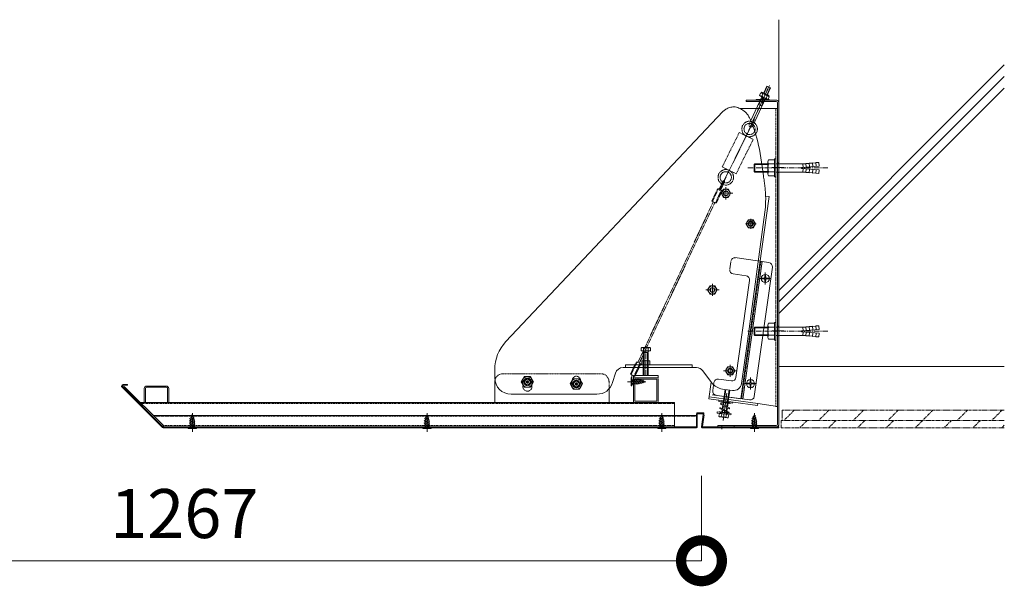
# Model space of a CAD drawing. Units: millimetres. Extents: x 444 to 6340, y 417 to 3055.
# Drawn here: x 5134 to 6340, y 2361 to 3055 of the extents above; entities that cross this region are included whole.
import ezdxf

# ---------------------------------------------------------------- set-up
doc = ezdxf.new("R2010")
doc.units = ezdxf.units.MM
doc.header["$LTSCALE"] = 0.2
doc.header["$PDMODE"] = 67
for name, pattern in [('CENTER', [50.8, 31.75, -6.35, 6.35, -6.35]), ('HIDDEN', [9.525, 6.35, -3.175]), ('JWW_CENTER2', [13.546667, 11.006667, -0.846667, 0.846667, -0.846667]), ('JWW_DASHED2', [3.386667, 1.693333, -1.693333]), ('JWW_DASHED3', [3.386667, 2.54, -0.846667]), ('PHANTOM2', [31.75, 15.875, -3.175, 3.175, -3.175, 3.175, -3.175])]:
    doc.linetypes.add(name, pattern=pattern)
for name, color, linetype, lineweight in [('(KE)その他', 7, 'Continuous', 13), ('(KE)ねじ・ボルトナット・アンカーボルト', 2, 'Continuous', 13), ('(KE)スプリング・クリップ', 4, 'Continuous', 13), ('(KE)フレーム(シート受・位置決め)', 2, 'Continuous', 13), ('(KE)ブラケット(可動・固定)', 7, 'Continuous', 13), ('(KE)寸法', 7, 'Continuous', 9), ('(KE)本体(パネル・カバー・ジョイントPL)', 3, 'Continuous', 13), ('(KE)躯体', 6, 'Continuous', 13)]:
    doc.layers.add(name, color=color, linetype=linetype, lineweight=lineweight)
doc.styles.add('(K)文字_異尺度_H3.0-1.0', font='txt', dxfattribs={"height": 3})
doc.dimstyles.new('kaneso異尺度対応_H3.0', dxfattribs={"dimscale": 6, "dimtxt": 3, "dimasz": 5, "dimexe": 0, "dimexo": 3, "dimgap": 1, "dimtad": 1, "dimdec": 1, "dimdsep": 46, "dimtxsty": '(K)文字_異尺度_H3.0-1.0', "dimblk": 'DOTSMALL', "dimcen": 0, "dimclrt": 2, "dimadec": 0, "dimazin": 0, "dimtfac": 1, "dimtdec": 1, "dimtmove": 1, "dimatfit": 3, "dimldrblk": 'DOTSMALL', "dimfxl": 1, "dimtfill": 1, "dimlwd": 9, "dimlwe": 9, "dimarcsym": 0})

# ---------------------------------------------------------------- blocks, each defined once
blk = doc.blocks.new('_DotSmall')
at = {"color": 0, "linetype": 'ByBlock', "const_width": 0.5}
blk.add_lwpolyline([(-0.0625, 0, 1), (0.0625, 0, 1)], format="xyb", close=True, dxfattribs=at)
blk = doc.blocks.new('*D55')
at = {"layer": '(KE)寸法', "color": 0, "lineweight": 9, "transparency": 16777216}
for p, q in [((4702.5, 2497.9), (4702.5, 2392.4)), ((5969.5, 2496.5), (5969.5, 2392.4)), ((5969.5, 2392.4), (4702.5, 2392.4))]:
    blk.add_line(p, q, dxfattribs=at)
at = {"layer": 'Defpoints', "color": 0, "transparency": 16777216}
for p in [(4702.5, 2557.9), (5969.5, 2556.5), (4702.5, 2392.4)]:
    blk.add_point(p, dxfattribs=at)
at = {"layer": '(KE)寸法', "color": 0, "lineweight": 9, "transparency": 16777216, "xscale": 100, "yscale": 100, "zscale": 100, "rotation": 180}
blk.add_blockref('_DotSmall', (4702.5, 2392.4), dxfattribs=at)
at = {"layer": '(KE)寸法', "color": 0, "lineweight": 9, "transparency": 16777216, "xscale": 100, "yscale": 100, "zscale": 100}
blk.add_blockref('_DotSmall', (5969.5, 2392.4), dxfattribs=at)
at = {"layer": '(KE)寸法', "color": 2, "transparency": 16777216, "insert": (5336, 2442.4), "char_height": 60, "attachment_point": 5, "style": '(K)文字_異尺度_H3.0-1.0', "bg_fill": 3, "box_fill_scale": 1.1, "bg_fill_color": 256, "bg_fill_true_color": 13158600, "bg_fill_transparency": 0}
blk.add_mtext('1267', dxfattribs=at)

msp = doc.modelspace()

# ---------------------------------------------------------------- linework, layer by layer
at = {"layer": '(KE)その他', "linetype": 'PHANTOM2'}
for p, q in [((6068.17, 2576.82), (6068.17, 2564.32)), ((6068.17, 2576.82), (6340.41, 2576.82)), ((6083.2, 2576.82), (6070.7, 2564.32)), ((6125.63, 2576.82), (6113.13, 2564.32)), ((6168.06, 2576.82), (6155.56, 2564.32)), ((6210.48, 2576.82), (6197.98, 2564.32)), ((6252.91, 2576.82), (6240.41, 2564.32)), ((6295.34, 2576.82), (6282.84, 2564.32)), ((6337.76, 2576.82), (6325.26, 2564.32)), ((6066.9, 2564.32), (6340.41, 2564.32)), ((6066.9, 2564.32), (6066.9, 2555.32)), ((6098.99, 2564.32), (6089.99, 2555.32)), ((6134.34, 2564.32), (6125.34, 2555.32)), ((6169.7, 2564.32), (6160.7, 2555.32)), ((6205.05, 2564.32), (6196.05, 2555.32)), ((6240.41, 2564.32), (6231.41, 2555.32)), ((6275.76, 2564.32), (6266.76, 2555.32)), ((6311.12, 2564.32), (6302.12, 2555.32)), ((6340.41, 2558.25), (6337.48, 2555.32)), ((6066.9, 2555.32), (6340.41, 2555.32))]:
    msp.add_line(p, q, dxfattribs=at)
at = {"layer": '(KE)ねじ・ボルトナット・アンカーボルト'}
for p, q in [((6051.75, 2883.12), (6058.85, 2883.12)), ((6058.85, 2884.32), (6060.45, 2884.32)), ((6058.85, 2862.32), (6058.85, 2884.32)), ((6060.45, 2862.32), (6060.45, 2884.32)), ((6033.85, 2877.51), (6034.66, 2878.32)), ((6033.85, 2877.51), (6050.85, 2877.51)), ((6033.85, 2869.13), (6033.85, 2877.51)), ((6034.66, 2878.32), (6050.85, 2878.32)), ((6034.66, 2868.32), (6034.66, 2878.32)), ((6050.85, 2865.98), (6050.85, 2880.67)), ((6051.75, 2878.21), (6058.85, 2878.21)), ((6060.45, 2878.32), (6089.94, 2878.32)), ((6091.85, 2873.82), (6113.77, 2875.74)), ((6091.85, 2872.82), (6091.85, 2873.82)), ((6091.85, 2872.82), (6113.77, 2870.9)), ((6097.48, 2878.33), (6093.45, 2878.48)), ((6093.84, 2874), (6093.45, 2878.48)), ((6093.84, 2872.65), (6093.45, 2868.16)), ((6101.47, 2878.68), (6097.44, 2878.83)), ((6097.83, 2874.34), (6097.44, 2878.83)), ((6097.83, 2872.3), (6097.44, 2867.82)), ((6105.45, 2879.03), (6101.42, 2879.18)), ((6101.81, 2874.69), (6101.42, 2879.18)), ((6101.81, 2871.95), (6101.42, 2867.47)), ((6109.44, 2879.38), (6105.41, 2879.52)), ((6105.8, 2875.04), (6105.41, 2879.52)), ((6105.8, 2871.6), (6105.41, 2867.12)), ((6109.39, 2879.87), (6113.38, 2880.22)), ((6109.78, 2875.39), (6109.39, 2879.87)), ((6109.78, 2871.25), (6109.39, 2866.77)), ((6113.77, 2875.74), (6113.38, 2880.22)), ((6113.77, 2870.9), (6113.38, 2866.42)), ((6033.85, 2869.13), (6050.85, 2869.13)), ((6033.85, 2869.13), (6034.66, 2868.32)), ((6034.66, 2868.32), (6050.85, 2868.32)), ((6051.75, 2868.43), (6058.85, 2868.43)), ((6051.75, 2863.52), (6058.85, 2863.52)), ((6058.85, 2862.32), (6060.45, 2862.32)), ((6060.45, 2868.32), (6089.94, 2868.32)), ((6097.48, 2868.31), (6093.45, 2868.16)), ((6101.47, 2867.97), (6097.44, 2867.82)), ((6105.45, 2867.62), (6101.42, 2867.47)), ((6109.44, 2867.27), (6105.41, 2867.12)), ((6109.39, 2866.77), (6113.38, 2866.42)), ((6033.85, 2677.51), (6034.66, 2678.32)), ((6033.85, 2677.51), (6050.85, 2677.51)), ((6033.85, 2669.13), (6033.85, 2677.51)), ((6034.66, 2678.32), (6050.85, 2678.32)), ((6034.66, 2668.32), (6034.66, 2678.32)), ((6050.85, 2665.98), (6050.85, 2680.67)), ((6051.75, 2683.12), (6058.85, 2683.12)), ((6051.75, 2678.21), (6058.85, 2678.21)), ((6058.85, 2684.32), (6060.45, 2684.32)), ((6058.85, 2662.32), (6058.85, 2684.32)), ((6060.45, 2662.32), (6060.45, 2684.32)), ((6060.45, 2678.32), (6089.94, 2678.32)), ((6097.48, 2678.33), (6093.45, 2678.48)), ((6093.84, 2674), (6093.45, 2678.48)), ((6101.47, 2678.68), (6097.44, 2678.83)), ((6097.83, 2674.34), (6097.44, 2678.83)), ((6105.45, 2679.03), (6101.42, 2679.18)), ((6101.81, 2674.69), (6101.42, 2679.18)), ((6109.44, 2679.38), (6105.41, 2679.52)), ((6105.8, 2675.04), (6105.41, 2679.52)), ((6109.39, 2679.87), (6113.38, 2680.22)), ((6109.78, 2675.39), (6109.39, 2679.87)), ((6113.77, 2675.74), (6113.38, 2680.22)), ((6033.85, 2669.13), (6050.85, 2669.13)), ((6033.85, 2669.13), (6034.66, 2668.32)), ((6034.66, 2668.32), (6050.85, 2668.32)), ((6051.75, 2668.43), (6058.85, 2668.43)), ((6060.45, 2668.32), (6089.94, 2668.32)), ((6091.85, 2673.82), (6113.77, 2675.74)), ((6091.85, 2672.82), (6091.85, 2673.82)), ((6091.85, 2672.82), (6113.77, 2670.9)), ((6093.84, 2672.65), (6093.45, 2668.16)), ((6097.48, 2668.31), (6093.45, 2668.16)), ((6097.83, 2672.3), (6097.44, 2667.82)), ((6101.47, 2667.97), (6097.44, 2667.82)), ((6101.81, 2671.95), (6101.42, 2667.47)), ((6105.45, 2667.62), (6101.42, 2667.47)), ((6105.8, 2671.6), (6105.41, 2667.12)), ((6109.44, 2667.27), (6105.41, 2667.12)), ((6109.78, 2671.25), (6109.39, 2666.77)), ((6109.39, 2666.77), (6113.38, 2666.42)), ((6113.77, 2670.9), (6113.38, 2666.42)), ((6051.75, 2663.52), (6058.85, 2663.52)), ((6058.85, 2662.32), (6060.45, 2662.32))]:
    msp.add_line(p, q, dxfattribs=at)
at = {"layer": '(KE)ねじ・ボルトナット・アンカーボルト', "linetype": 'CENTER'}
for p, q in [((6026.29, 2873.32), (6124.48, 2873.32)), ((6026.29, 2673.32), (6124.48, 2673.32))]:
    msp.add_line(p, q, dxfattribs=at)
at = {"layer": '(KE)ねじ・ボルトナット・アンカーボルト', "color": 7}
for p, q in [((5345.86, 2571.32), (5343.36, 2563.62)), ((5348.08, 2567.04), (5344.09, 2569.57)), ((5347.13, 2569.71), (5345.01, 2571.05)), ((5345.86, 2571.32), (5348.36, 2563.62)), ((5633.36, 2571.32), (5630.86, 2563.62)), ((5635.58, 2567.04), (5631.6, 2569.57)), ((5634.63, 2569.71), (5632.52, 2571.05)), ((5633.36, 2571.32), (5635.86, 2563.62)), ((5920.86, 2571.32), (5918.36, 2563.62)), ((5923.08, 2567.04), (5919.1, 2569.57)), ((5922.13, 2569.71), (5920.02, 2571.05)), ((5920.86, 2571.32), (5923.36, 2563.62)), ((6034.35, 2571.32), (6031.85, 2563.62)), ((6036.57, 2567.04), (6032.59, 2569.57)), ((6035.62, 2569.71), (6033.51, 2571.05)), ((6034.35, 2571.32), (6036.85, 2563.62)), ((5348.89, 2560.32), (5342.37, 2564.46)), ((5348.89, 2558.26), (5342.37, 2562.39)), ((5348.89, 2556.19), (5342.37, 2560.32)), ((5345.74, 2556.12), (5342.37, 2558.26)), ((5348.89, 2562.39), (5342.54, 2566.42)), ((5343.36, 2555.32), (5343.36, 2563.62)), ((5348.41, 2564.76), (5343.46, 2567.9)), ((5348.36, 2555.32), (5348.36, 2563.62)), ((5636.4, 2560.32), (5629.88, 2564.46)), ((5636.4, 2558.26), (5629.88, 2562.39)), ((5636.4, 2556.19), (5629.88, 2560.32)), ((5633.25, 2556.12), (5629.88, 2558.26)), ((5636.4, 2562.39), (5630.05, 2566.42)), ((5630.86, 2555.32), (5630.86, 2563.62)), ((5635.92, 2564.76), (5630.97, 2567.9)), ((5635.86, 2555.32), (5635.86, 2563.62)), ((5923.9, 2560.32), (5917.38, 2564.46)), ((5923.9, 2558.26), (5917.38, 2562.39)), ((5923.9, 2556.19), (5917.38, 2560.32)), ((5920.75, 2556.12), (5917.38, 2558.26)), ((5923.9, 2562.39), (5917.55, 2566.42)), ((5918.36, 2555.32), (5918.36, 2563.62)), ((5923.42, 2564.76), (5918.47, 2567.9)), ((5923.36, 2555.32), (5923.36, 2563.62)), ((6037.39, 2560.32), (6030.87, 2564.46)), ((6037.39, 2558.26), (6030.87, 2562.39)), ((6037.39, 2556.19), (6030.87, 2560.32)), ((6034.24, 2556.12), (6030.87, 2558.26)), ((6037.39, 2562.39), (6031.04, 2566.42)), ((6031.85, 2555.32), (6031.85, 2563.62)), ((6036.91, 2564.76), (6031.96, 2567.9)), ((6036.85, 2555.32), (6036.85, 2563.62)), ((5340.86, 2555.32), (5340.86, 2554.42)), ((5350.85, 2554.42), (5340.86, 2554.42)), ((5350.85, 2555.32), (5350.85, 2554.42)), ((5628.36, 2555.32), (5628.36, 2554.42)), ((5638.36, 2554.42), (5628.36, 2554.42)), ((5638.36, 2555.32), (5638.36, 2554.42)), ((5915.86, 2555.32), (5915.86, 2554.42)), ((5925.86, 2554.42), (5915.86, 2554.42)), ((5925.86, 2555.32), (5925.86, 2554.42)), ((6029.35, 2555.32), (6029.35, 2554.42)), ((6039.35, 2554.42), (6029.35, 2554.42)), ((6039.35, 2555.32), (6039.35, 2554.42))]:
    msp.add_line(p, q, dxfattribs=at)
at = {"layer": '(KE)ねじ・ボルトナット・アンカーボルト', "color": 7, "linetype": 'CENTER'}
for p, q in [((5345.86, 2550.37), (5345.86, 2572.93)), ((5633.36, 2550.37), (5633.36, 2572.93)), ((5920.86, 2550.37), (5920.86, 2572.93)), ((6034.35, 2550.37), (6034.35, 2572.93)), ((5345.86, 2553.41), (5345.86, 2558.4)), ((5633.36, 2553.41), (5633.36, 2558.4)), ((5920.86, 2553.21), (5920.86, 2558.2))]:
    msp.add_line(p, q, dxfattribs=at)
at = {"layer": '(KE)ねじ・ボルトナット・アンカーボルト'}
for centre, radius, start, end in [((6054.66, 2880.67), 3.81, 139.92564, 220.07436), ((6064.67, 2873.32), 13.82, 159.26926, 200.73074), ((6089.98, 2916.71), 38.39, 269.94484, 275.18697), ((6054.66, 2865.98), 3.81, 139.92564, 220.07436), ((6089.98, 2829.93), 38.39, 84.81303, 90.05516), ((6054.66, 2680.67), 3.81, 139.92564, 220.07436), ((6064.67, 2673.32), 13.82, 159.26926, 200.73074), ((6089.98, 2716.71), 38.39, 269.94484, 275.18697), ((6054.66, 2665.98), 3.81, 139.92564, 220.07436), ((6089.98, 2629.93), 38.39, 84.81303, 90.05516)]:
    msp.add_arc(centre, radius, start, end, dxfattribs=at)
at = {"layer": '(KE)スプリング・クリップ', "color": 7, "linetype": 'JWW_CENTER2'}
for p, q in [((6029.15, 2923.66), (6052.61, 2974.12)), ((6044.35, 2950.18), (6044.35, 2961.74)), ((5886.88, 2611.62), (5882.81, 2611.62))]:
    msp.add_line(p, q, dxfattribs=at)
at = {"layer": '(KE)スプリング・クリップ', "color": 2, "linetype": 'CENTER'}
for p, q in [((6050.66, 2969.94), (6044.5, 2956.69)), ((6050.83, 2970.36), (6044.67, 2957.11))]:
    msp.add_line(p, q, dxfattribs=at)
at = {"layer": '(KE)スプリング・クリップ', "color": 7}
for p, q in [((6045.71, 2965.21), (6049.65, 2973.68)), ((6046.16, 2965), (6050.1, 2973.47)), ((6049.65, 2973.68), (6054.18, 2971.57)), ((6049.79, 2963.31), (6053.73, 2971.78)), ((6050.24, 2963.1), (6054.18, 2971.57)), ((6029.94, 2931.3), (6043.52, 2960.5)), ((6032.42, 2924.77), (6048.05, 2958.39)), ((6036.35, 2957.32), (6036.35, 2956.32)), ((6052.35, 2957.32), (6036.35, 2957.32)), ((6052.35, 2956.32), (6036.35, 2956.32)), ((6039.56, 2950.8), (6043.97, 2960.28)), ((6041.1, 2957.32), (6041.1, 2956.32)), ((6043.19, 2949.11), (6047.6, 2958.6)), ((6047.6, 2957.32), (6047.6, 2956.32)), ((6052.35, 2957.32), (6052.35, 2956.32)), ((6039.11, 2951.01), (6039.77, 2951.25)), ((6039.11, 2951.01), (6043.64, 2948.9)), ((6043.64, 2948.9), (6043.4, 2949.57)), ((5992.77, 2856.41), (5992.71, 2856.32)), ((5882.37, 2620.8), (5886.37, 2629.01)), ((5887.76, 2618.17), (5882.37, 2620.8)), ((5884.12, 2609.29), (5884.12, 2619.95)), ((5886.12, 2609.29), (5886.12, 2618.97)), ((5893.05, 2629.01), (5887.76, 2618.17))]:
    msp.add_line(p, q, dxfattribs=at)
at = {"layer": '(KE)スプリング・クリップ', "color": 2}
for p, q in [((6042.1, 2965.29), (6040.71, 2962.29)), ((6049.57, 2957.68), (6041.94, 2961.23)), ((6043.08, 2965.55), (6042.96, 2965.29)), ((6044.72, 2964.07), (6043.33, 2961.08)), ((6051.34, 2961.49), (6043.71, 2965.04)), ((6051.76, 2962.39), (6044.13, 2965.94)), ((6049.96, 2961.64), (6048.56, 2958.64)), ((6052.57, 2960.42), (6051.18, 2957.42)), ((6052.14, 2961.34), (6052.02, 2961.08))]:
    msp.add_line(p, q, dxfattribs=at)
at = {"layer": '(KE)スプリング・クリップ', "color": 3, "linetype": 'JWW_CENTER2'}
msp.add_line((6034.24, 2932.83), (5991.34, 2845.74), dxfattribs=at)
at = {"layer": '(KE)スプリング・クリップ', "color": 7, "linetype": 'HIDDEN'}
for p, q in [((6028.39, 2927.97), (6029.94, 2931.3)), ((6027.93, 2926.98), (6028.39, 2927.97)), ((5982.14, 2832.68), (5989.32, 2848.09)), ((5983.05, 2832.26), (5990.23, 2847.66)), ((5989.32, 2848.09), (5994.76, 2845.55)), ((5995.77, 2857.17), (5991.14, 2847.24)), ((5997.58, 2856.33), (5992.95, 2846.4)), ((5993.86, 2845.97), (5986.67, 2830.57)), ((5994.76, 2845.55), (5987.58, 2830.14)), ((5983.96, 2831.84), (5891.55, 2635.24)), ((5985.77, 2830.99), (5893.35, 2634.36)), ((5987.58, 2830.14), (5982.14, 2832.68)), ((5883.27, 2620.36), (5890.72, 2635.64)), ((5886.37, 2629.01), (5889.82, 2636.08)), ((5894.32, 2633.89), (5886.86, 2618.61)), ((5889.82, 2636.08), (5895.21, 2633.45)), ((5895.21, 2633.45), (5893.05, 2629.01))]:
    msp.add_line(p, q, dxfattribs=at)
at = {"layer": '(KE)スプリング・クリップ', "color": 3, "linetype": 'PHANTOM2'}
for p, q in [((5994.96, 2874.59), (6015.72, 2916.75)), ((6032.77, 2908.35), (6012, 2866.19)), ((6015.72, 2916.75), (6032.77, 2908.35)), ((6012, 2866.19), (5994.96, 2874.59))]:
    msp.add_line(p, q, dxfattribs=at)
at = {"layer": '(KE)スプリング・クリップ', "color": 6, "linetype": 'CENTER'}
msp.add_line((5878.96, 2611.62), (5901.53, 2611.62), dxfattribs=at)
at = {"layer": '(KE)スプリング・クリップ', "color": 6}
for p, q in [((5884.12, 2616.62), (5883.22, 2616.62)), ((5883.22, 2606.62), (5883.22, 2616.62)), ((5884.12, 2606.62), (5883.22, 2606.62)), ((5884.12, 2606.62), (5884.12, 2616.62)), ((5884.12, 2614.12), (5892.42, 2614.12)), ((5884.12, 2609.12), (5892.42, 2609.12)), ((5884.92, 2611.74), (5887.05, 2615.1)), ((5884.98, 2608.58), (5889.12, 2615.1)), ((5887.05, 2608.58), (5891.19, 2615.1)), ((5889.12, 2608.58), (5893.25, 2615.1)), ((5891.19, 2608.58), (5895.21, 2614.93)), ((5900.12, 2611.62), (5892.42, 2614.12)), ((5900.12, 2611.62), (5892.42, 2609.12)), ((5893.56, 2609.06), (5896.7, 2614.01)), ((5895.84, 2609.4), (5898.36, 2613.39)), ((5898.51, 2610.35), (5899.85, 2612.47))]:
    msp.add_line(p, q, dxfattribs=at)
at = {"layer": '(KE)スプリング・クリップ', "color": 3, "linetype": 'PHANTOM2'}
for centre, radius in [((6028.44, 2921.07), 9.5), ((6028.44, 2921.07), 6.9), ((5999.28, 2861.87), 9.5), ((5999.28, 2861.87), 6.9)]:
    msp.add_circle(centre, radius, dxfattribs=at)
at = {"layer": '(KE)スプリング・クリップ', "color": 2}
for centre, radius, start, end in [((6042.9, 2963.58), 2.54, 210.46436, 279.66112), ((6042.53, 2962.79), 2.54, 30.46413, 99.66089), ((6043.8, 2965.21), 0.8, 65.06262, 155.06262), ((6049.78, 2968.12), 9.55, 227.47479, 262.65045), ((6043.5, 2954.6), 9.55, 47.47479, 82.65045), ((6050.75, 2959.93), 2.54, 210.46871, 279.65631), ((6050.38, 2959.13), 2.54, 30.46893, 99.65654), ((6051.42, 2961.67), 0.8, 335.06262, 65.06262)]:
    msp.add_arc(centre, radius, start, end, dxfattribs=at)
at = {"layer": '(KE)スプリング・クリップ', "color": 7, "linetype": 'HIDDEN'}
for centre, radius, start, end in [((6030.2, 2925.93), 2.5, 155.06262, 335.06262), ((5996.68, 2856.75), 1, 335, 155)]:
    msp.add_arc(centre, radius, start, end, dxfattribs=at)
at = {"layer": '(KE)スプリング・クリップ', "color": 7}
msp.add_arc((5885.12, 2609.29), 1, 180, 0, dxfattribs=at)
at = {"layer": '(KE)フレーム(シート受・位置決め)', "color": 2}
for p, q in [((5896.25, 2653.32), (5895.48, 2652.87)), ((5896.25, 2653.32), (5906.25, 2653.32)), ((5907.03, 2652.87), (5906.25, 2653.32)), ((5895.48, 2652.87), (5895.48, 2649.32)), ((5907.03, 2649.32), (5895.48, 2649.32)), ((5899.12, 2647.32), (5898.07, 2649.19)), ((5898.25, 2647.32), (5898.69, 2648.09)), ((5898.25, 2647.32), (5898.25, 2619.32)), ((5904.25, 2647.32), (5898.25, 2647.32)), ((5898.37, 2652.87), (5898.37, 2649.32)), ((5899.12, 2647.32), (5899.12, 2619.32)), ((5903.38, 2647.32), (5904.43, 2649.19)), ((5903.38, 2647.32), (5903.38, 2619.32)), ((5904.25, 2647.32), (5903.81, 2648.09)), ((5904.14, 2652.87), (5904.14, 2649.32)), ((5904.25, 2647.32), (5904.25, 2619.32)), ((5907.03, 2652.87), (5907.03, 2649.32)), ((5906.25, 2637.17), (5896.25, 2637.17)), ((5896.25, 2632.17), (5896.25, 2637.17)), ((5906.25, 2632.17), (5906.25, 2637.17))]:
    msp.add_line(p, q, dxfattribs=at)
at = {"layer": '(KE)フレーム(シート受・位置決め)', "color": 2, "linetype": 'CENTER'}
msp.add_line((5901.25, 2619.32), (5901.25, 2655.57), dxfattribs=at)
at = {"layer": '(KE)フレーム(シート受・位置決め)', "color": 3, "linetype": 'JWW_DASHED2'}
for p, q in [((5846.25, 2621.32), (5726.25, 2621.32)), ((5750.75, 2610.52), (5750.75, 2605.52)), ((5761.75, 2610.6), (5761.75, 2605.52))]:
    msp.add_line(p, q, dxfattribs=at)
at = {"layer": '(KE)フレーム(シート受・位置決め)', "color": 7}
for p, q in [((5886.26, 2619.32), (5916.25, 2619.32)), ((5886.26, 2616.32), (5886.26, 2619.32)), ((5916.25, 2616.32), (5916.25, 2619.32)), ((5261.35, 2604.76), (5262.41, 2605.82)), ((5262.41, 2605.82), (5310.4, 2557.82)), ((5289.9, 2606.32), (5313.9, 2606.32)), ((5886.25, 2615.32), (5886.25, 2586.32)), ((5886.26, 2616.32), (5916.25, 2616.32)), ((5887.75, 2588.32), (5887.75, 2614.32)), ((5888.25, 2614.82), (5914.25, 2614.82)), ((5914.75, 2588.32), (5914.75, 2614.32)), ((5916.25, 2615.32), (5916.25, 2587.32)), ((5286.9, 2603.32), (5286.9, 2586.32)), ((5286.9, 2603.32), (5286.9, 2586.32)), ((5288.4, 2603.32), (5288.4, 2586.32)), ((5288.4, 2603.32), (5288.4, 2586.32)), ((5289.85, 2604.82), (5313.9, 2604.82)), ((5315.4, 2603.32), (5315.4, 2586.32)), ((5315.4, 2603.32), (5315.4, 2586.32)), ((5316.9, 2603.32), (5316.9, 2586.32)), ((5316.9, 2603.32), (5316.9, 2586.32)), ((5281.9, 2586.32), (5936.25, 2586.32)), ((5914.25, 2587.82), (5888.25, 2587.82)), ((5936.25, 2586.32), (5936.25, 2556.32)), ((5297.9, 2570.32), (5963.35, 2570.32)), ((5309.43, 2556.68), (5310.49, 2557.74))]:
    msp.add_line(p, q, dxfattribs=at)
at = {"layer": '(KE)フレーム(シート受・位置決め)', "color": 3}
for p, q in [((5716.25, 2611.32), (5716.25, 2586.32)), ((5856.25, 2602.38), (5856.25, 2586.32))]:
    msp.add_line(p, q, dxfattribs=at)
at = {"layer": '(KE)フレーム(シート受・位置決め)', "color": 3, "linetype": 'HIDDEN'}
msp.add_line((5856.25, 2611.32), (5856.25, 2602.87), dxfattribs=at)
at = {"layer": '(KE)フレーム(シート受・位置決め)', "color": 7, "linetype": 'HIDDEN'}
for p, q in [((5936.25, 2584.82), (5283.4, 2584.82)), ((5936.25, 2570.32), (5298.9, 2570.32)), ((5963.35, 2569.32), (5298.9, 2569.32)), ((5936.25, 2557.82), (5310.49, 2557.82))]:
    msp.add_line(p, q, dxfattribs=at)
at = {"layer": '(KE)フレーム(シート受・位置決め)', "color": 3, "linetype": 'JWW_DASHED2'}
msp.add_circle((5816.25, 2608.82), 4.5, dxfattribs=at)
at = {"layer": '(KE)フレーム(シート受・位置決め)', "color": 2}
for centre, radius, start, end in [((5897.18, 2649.92), 3.41, 94.38426, 120), ((5896.83, 2650.48), 2.85, 57.42445, 88.19131), ((5901.25, 2643.77), 9.55, 72.41205, 107.58797), ((5905.67, 2650.48), 2.85, 91.8087, 122.57556), ((5905.32, 2649.92), 3.41, 60.00002, 85.61575), ((5897.85, 2649.07), 0.25, 29.32918, 90), ((5904.65, 2649.07), 0.25, 90, 150.67082), ((5898.75, 2629.73), 7.43, 70.34634, 109.65367), ((5903.75, 2629.73), 7.43, 70.34634, 109.65367)]:
    msp.add_arc(centre, radius, start, end, dxfattribs=at)
at = {"layer": '(KE)フレーム(シート受・位置決め)', "color": 3, "linetype": 'HIDDEN'}
for centre, start, end in [((5726.25, 2611.32), 90, 168.06649), ((5846.25, 2611.32), 0, 90)]:
    msp.add_arc(centre, 10, start, end, dxfattribs=at)
at = {"layer": '(KE)フレーム(シート受・位置決め)', "color": 6, "linetype": 'HIDDEN'}
msp.add_arc((5816.25, 2613.32), 5, 0, 180, dxfattribs=at)
at = {"layer": '(KE)フレーム(シート受・位置決め)', "color": 7}
for centre, radius, start, end in [((5289.9, 2603.32), 3, 90, 180), ((5289.9, 2603.32), 3, 90, 180), ((5313.9, 2603.32), 3, 0, 90), ((5313.9, 2603.32), 3, 0, 90), ((5887.25, 2615.32), 1, 90, 180), ((5888.25, 2614.32), 0.5, 90, 180), ((5914.25, 2614.32), 0.5, 0, 90), ((5915.25, 2615.32), 1, 0, 90), ((5289.9, 2603.32), 1.5, 91.83665, 180), ((5289.9, 2603.32), 1.5, 91.83665, 180), ((5289.9, 2603.32), 1.5, 90, 91.83665), ((5313.9, 2603.32), 1.5, 0, 90), ((5313.9, 2603.32), 1.5, 0, 90), ((5887.25, 2587.32), 1, 180, 270), ((5888.25, 2588.32), 0.5, 180, 270), ((5914.25, 2588.32), 0.5, 270, 0), ((5915.25, 2587.32), 1, 270, 0)]:
    msp.add_arc(centre, radius, start, end, dxfattribs=at)
at = {"layer": '(KE)フレーム(シート受・位置決め)', "color": 3}
msp.add_arc((5726.25, 2611.32), 10, 169.62804, 180, dxfattribs=at)
at = {"layer": '(KE)フレーム(シート受・位置決め)', "color": 3, "linetype": 'JWW_DASHED2'}
for centre, start, end in [((5756.25, 2610.52), 0, 180), ((5756.25, 2605.52), 180, 0)]:
    msp.add_arc(centre, 5.5, start, end, dxfattribs=at)
at = {"layer": '(KE)ブラケット(可動・固定)', "color": 30}
for p, q in [((6057.36, 2956.32), (6024.35, 2956.32)), ((6024.35, 2956.32), (6024.35, 2954.72)), ((6061.15, 2956.32), (6057.36, 2956.32)), ((6061.15, 2954.72), (6024.35, 2954.72)), ((6062.75, 2559.19), (6062.75, 2953.12)), ((6064.35, 2559.52), (6064.35, 2953.21)), ((6070.17, 2873.82), (6055.95, 2873.82)), ((6070.17, 2673.82), (6055.95, 2673.82)), ((5989.35, 2557.92), (5989.35, 2556.32)), ((6061.15, 2557.92), (5989.35, 2557.92)), ((6009.35, 2557.92), (6009.35, 2556.32))]:
    msp.add_line(p, q, dxfattribs=at)
at = {"layer": '(KE)ブラケット(可動・固定)', "color": 6}
for p, q in [((5996.18, 2942.8), (5995.65, 2942.28)), ((5996.83, 2943.38), (5996.18, 2942.8)), ((5997.6, 2943.99), (5996.83, 2943.38)), ((5998.47, 2944.62), (5997.6, 2943.99)), ((5999.42, 2945.24), (5998.47, 2944.62)), ((6000.46, 2945.83), (5999.42, 2945.24)), ((6001.57, 2946.4), (6000.46, 2945.83)), ((6002.75, 2946.91), (6001.57, 2946.4)), ((6003.99, 2947.35), (6002.75, 2946.91)), ((6005.27, 2947.71), (6003.99, 2947.35)), ((6006.6, 2947.98), (6005.27, 2947.71)), ((6007.96, 2948.14), (6006.6, 2947.98)), ((6009.36, 2948.18), (6007.96, 2948.14)), ((6010.79, 2948.09), (6009.36, 2948.18)), ((6012.23, 2947.86), (6010.79, 2948.09)), ((6013.7, 2947.47), (6012.23, 2947.86)), ((6014.18, 2947.29), (6013.7, 2947.47)), ((6015.39, 2946.75), (6014.18, 2947.29)), ((6016.54, 2946.2), (6015.39, 2946.75)), ((6017.63, 2945.63), (6016.54, 2946.2)), ((6018.66, 2945.05), (6017.63, 2945.63)), ((6019.64, 2944.46), (6018.66, 2945.05)), ((6020.56, 2943.86), (6019.64, 2944.46)), ((6021.44, 2943.24), (6020.56, 2943.86)), ((6022.26, 2942.59), (6021.44, 2943.24)), ((5729.89, 2660.77), (5995.65, 2942.28)), ((6023.05, 2941.93), (6022.26, 2942.59)), ((6023.8, 2941.23), (6023.05, 2941.93)), ((6024.51, 2940.49), (6023.8, 2941.23)), ((6025.19, 2939.72), (6024.51, 2940.49)), ((6025.84, 2938.89), (6025.19, 2939.72)), ((6026.47, 2938.01), (6025.84, 2938.89)), ((6027.08, 2937.06), (6026.47, 2938.01)), ((6027.68, 2936.03), (6027.08, 2937.06)), ((6028.28, 2934.92), (6027.68, 2936.03)), ((6028.87, 2933.71), (6028.28, 2934.92)), ((6029.47, 2932.4), (6028.87, 2933.71)), ((6030.08, 2930.96), (6029.47, 2932.4)), ((6030.71, 2929.39), (6030.08, 2930.96)), ((6031.37, 2927.67), (6030.71, 2929.39)), ((6032.05, 2925.79), (6031.37, 2927.67)), ((6032.78, 2923.73), (6032.05, 2925.79)), ((6033.56, 2921.48), (6032.78, 2923.73)), ((6034.4, 2919.01), (6033.56, 2921.48)), ((6035.29, 2916.32), (6034.4, 2919.01)), ((6036.07, 2913.84), (6035.29, 2916.32)), ((6037.23, 2909.8), (6036.07, 2913.84)), ((6038.34, 2905.53), (6037.23, 2909.8)), ((6039.41, 2901.04), (6038.34, 2905.53)), ((6040.42, 2896.33), (6039.41, 2901.04)), ((6041.38, 2890.92), (6040.42, 2896.33)), ((6042.29, 2885.82), (6041.38, 2890.92)), ((6043.14, 2880.54), (6042.29, 2885.82)), ((6043.93, 2875.1), (6043.14, 2880.54)), ((6044.66, 2869.52), (6043.93, 2875.1)), ((6045.33, 2863.8), (6044.66, 2869.52)), ((6045.35, 2863.68), (6045.33, 2863.8)), ((6045.59, 2862.05), (6045.34, 2863.74)), ((6045.85, 2860.33), (6045.59, 2862.05)), ((6046.09, 2858.61), (6045.85, 2860.33)), ((6046.33, 2856.88), (6046.09, 2858.61)), ((6046.57, 2855.15), (6046.33, 2856.88)), ((6046.78, 2853.94), (6046.57, 2855.15)), ((6046.99, 2852.24), (6046.78, 2853.94)), ((6047.18, 2850.56), (6046.99, 2852.24)), ((6047.36, 2848.9), (6047.18, 2850.56)), ((6047.51, 2847.28), (6047.36, 2848.9)), ((6047.65, 2845.69), (6047.51, 2847.28)), ((6047.78, 2844.13), (6047.65, 2845.69)), ((6047.88, 2842.61), (6047.78, 2844.13)), ((6047.96, 2841.13), (6047.88, 2842.61)), ((6048.03, 2839.69), (6047.96, 2841.13)), ((6048.08, 2838.29), (6048.03, 2839.69)), ((6048.11, 2836.93), (6048.08, 2838.29)), ((6048.1, 2833.1), (6048.12, 2834.34)), ((6048.12, 2835.62), (6048.11, 2836.93)), ((6048.12, 2834.34), (6048.12, 2835.62)), ((6024.9, 2655), (6047.73, 2825.22)), ((6047.73, 2825.22), (6047.8, 2826.29)), ((6047.8, 2826.29), (6047.86, 2827.37)), ((6047.86, 2827.37), (6047.92, 2828.47)), ((6047.92, 2828.47), (6047.98, 2829.58)), ((6047.98, 2829.58), (6048.03, 2830.72)), ((6048.03, 2830.72), (6048.07, 2831.9)), ((6048.07, 2831.9), (6048.1, 2833.1)), ((6043.14, 2738.52), (6046.39, 2738.58)), ((6043.14, 2738.52), (6043.14, 2737.6)), ((6046.39, 2738.58), (6046.88, 2738.81)), ((6047.12, 2739.31), (6046.88, 2738.81)), ((6047.17, 2742.56), (6047.12, 2739.31)), ((6048.1, 2742.56), (6047.17, 2742.56)), ((6048.1, 2742.56), (6048.15, 2739.31)), ((6048.15, 2739.31), (6048.39, 2738.81)), ((6048.88, 2738.58), (6048.39, 2738.81)), ((6052.14, 2738.52), (6048.88, 2738.58)), ((6043.14, 2737.6), (6046.39, 2737.54)), ((6046.39, 2737.54), (6046.88, 2737.31)), ((6047.12, 2736.81), (6046.88, 2737.31)), ((6047.17, 2733.56), (6047.12, 2736.81)), ((6048.1, 2733.56), (6047.17, 2733.56)), ((6048.1, 2733.56), (6048.15, 2736.81)), ((6048.15, 2736.81), (6048.39, 2737.31)), ((6048.88, 2737.54), (6048.39, 2737.31)), ((6052.14, 2737.6), (6048.88, 2737.54)), ((6018.68, 2609.47), (6024.9, 2655)), ((5958.27, 2632.17), (5876.25, 2632.17)), ((5876.25, 2629.01), (5876.25, 2632.17)), ((5958.27, 2629.01), (5958.27, 2632.17)), ((5716.25, 2616.32), (5716.25, 2626.45)), ((5860.58, 2610.47), (5864.09, 2621.94)), ((5873.65, 2629.01), (5963.23, 2629.01)), ((5966.3, 2629), (5966.25, 2629.01)), ((5981.89, 2610.56), (5971.27, 2624.95)), ((6025.04, 2609.78), (6028.29, 2609.84)), ((6025.04, 2609.78), (6025.04, 2608.86)), ((6025.04, 2608.86), (6028.29, 2608.81)), ((6028.29, 2609.84), (6028.79, 2610.07)), ((6028.29, 2608.81), (6028.79, 2608.57)), ((6029.02, 2610.57), (6028.79, 2610.07)), ((6029.02, 2608.07), (6028.79, 2608.57)), ((6029.08, 2613.82), (6029.02, 2610.57)), ((6029.08, 2604.82), (6029.02, 2608.07)), ((6030, 2613.82), (6029.08, 2613.82)), ((6030, 2613.82), (6030.06, 2610.57)), ((6030, 2604.82), (6030.06, 2608.07)), ((6030.06, 2610.57), (6030.29, 2610.07)), ((6030.06, 2608.07), (6030.29, 2608.57)), ((6030.79, 2609.84), (6030.29, 2610.07)), ((6030.79, 2608.81), (6030.29, 2608.57)), ((6034.04, 2609.78), (6030.79, 2609.84)), ((6034.04, 2608.86), (6030.79, 2608.81)), ((6034.04, 2609.78), (6034.04, 2608.86)), ((5841.46, 2596.32), (5736.25, 2596.32)), ((5995.2, 2602.64), (6007.38, 2600.93)), ((6030, 2604.82), (6029.08, 2604.82)), ((5994.35, 2553.63), (5994.35, 2558.45))]:
    msp.add_line(p, q, dxfattribs=at)
at = {"layer": '(KE)ブラケット(可動・固定)', "color": 4}
for p, q in [((6062.75, 2946.32), (6016.34, 2946.32)), ((5993.67, 2842.28), (5996.56, 2847.28)), ((6002.28, 2847.28), (5996.56, 2847.28)), ((6005.17, 2842.28), (6002.28, 2847.28)), ((5993.67, 2842.28), (5996.56, 2837.28)), ((6002.28, 2837.28), (5996.56, 2837.28)), ((6005.17, 2842.28), (6002.28, 2837.28)), ((6029.85, 2798.78), (6029.85, 2811.15)), ((6024.08, 2804.99), (6026.96, 2809.99)), ((6024.08, 2804.99), (6026.96, 2799.99)), ((6032.69, 2809.99), (6026.96, 2809.99)), ((6032.69, 2799.99), (6026.96, 2799.99)), ((6035.58, 2804.99), (6032.69, 2809.99)), ((6035.58, 2804.99), (6032.69, 2799.99)), ((5977.05, 2724), (5979.93, 2729)), ((5985.66, 2729), (5979.93, 2729)), ((5988.55, 2724), (5985.66, 2729)), ((5977.05, 2724), (5979.93, 2719)), ((5985.66, 2719), (5979.93, 2719)), ((5988.55, 2724), (5985.66, 2719)), ((5998.78, 2625.01), (6001.67, 2630.01)), ((6007.39, 2630.01), (6001.67, 2630.01)), ((6010.28, 2625.01), (6007.39, 2630.01)), ((5998.78, 2625.01), (6001.67, 2620.01)), ((6007.39, 2620.01), (6001.67, 2620.01)), ((6010.28, 2625.01), (6007.39, 2620.01)), ((5978.57, 2590.83), (5981.43, 2611.18)), ((5978.89, 2593.11), (6038.31, 2584.76)), ((5978.57, 2590.83), (6037.99, 2582.48)), ((6037.99, 2582.48), (6038.31, 2584.76)), ((6038.31, 2584.76), (6062.75, 2581.32)), ((6060.45, 2581.32), (6060.45, 2581.64)), ((6062.75, 2581.32), (6060.45, 2581.32))]:
    msp.add_line(p, q, dxfattribs=at)
at = {"layer": '(KE)ブラケット(可動・固定)', "color": 4, "linetype": 'HIDDEN'}
msp.add_line((6060.45, 2582.64), (6060.45, 2946.32), dxfattribs=at)
at = {"layer": '(KE)ブラケット(可動・固定)', "color": 30, "linetype": 'JWW_DASHED2'}
for p, q in [((6064.35, 2879.82), (6062.75, 2879.82)), ((6064.35, 2867.82), (6062.75, 2867.82)), ((6064.35, 2679.82), (6062.75, 2679.82)), ((6064.35, 2667.82), (6062.75, 2667.82))]:
    msp.add_line(p, q, dxfattribs=at)
at = {"layer": '(KE)ブラケット(可動・固定)', "color": 4, "linetype": 'CENTER'}
for p, q in [((5999.42, 2849.65), (5999.42, 2834.89)), ((6007.95, 2842.28), (5991.44, 2842.28)), ((6036.57, 2804.99), (6023.32, 2804.99)), ((5982.8, 2731.36), (5982.8, 2716.6)), ((5991.32, 2724), (5974.82, 2724)), ((6004.53, 2632.38), (6004.53, 2617.62)), ((6013.06, 2625.01), (5996.55, 2625.01))]:
    msp.add_line(p, q, dxfattribs=at)
at = {"layer": '(KE)ブラケット(可動・固定)', "color": 7}
for p, q in [((6017.55, 2590.81), (6052.34, 2838.38)), ((6048.06, 2838.98), (6052.34, 2838.38)), ((5982.59, 2595.73), (6017.55, 2590.81))]:
    msp.add_line(p, q, dxfattribs=at)
at = {"layer": '(KE)ブラケット(可動・固定)', "color": 2}
for p, q in [((6052.1, 2757.63), (6010.25, 2763.51)), ((6005.48, 2758.54), (6004.23, 2749.72)), ((6020.12, 2590.45), (6043.78, 2758.8)), ((6056.36, 2751.98), (6034.09, 2593.54)), ((6008.42, 2743.57), (6024.17, 2741.36)), ((6011.72, 2616.88), (6028.42, 2735.71)), ((5748.75, 2611.32), (5752.51, 2617.82)), ((5760, 2617.82), (5752.51, 2617.82)), ((5763.75, 2611.32), (5760, 2617.82)), ((5748.75, 2611.32), (5752.51, 2604.82)), ((5763.75, 2611.32), (5760, 2604.82)), ((5808.75, 2608.82), (5812.51, 2615.32)), ((5808.75, 2608.82), (5812.51, 2602.32)), ((5820, 2615.32), (5812.51, 2615.32)), ((5823.75, 2608.82), (5820, 2615.32)), ((5823.75, 2608.82), (5820, 2602.32)), ((5984.68, 2610.58), (5983.29, 2600.68)), ((5990.33, 2614.83), (6006.07, 2612.62)), ((5760, 2604.82), (5752.51, 2604.82)), ((5820, 2602.32), (5812.51, 2602.32)), ((5982.59, 2595.73), (6028.44, 2589.28)), ((5995.99, 2564.26), (6000.65, 2597.42)), ((5996.35, 2588.33), (5998.3, 2602.2)), ((5997.21, 2588.21), (5999.16, 2602.08)), ((6001.43, 2587.62), (6003.38, 2601.49)), ((6002.29, 2587.5), (6004.24, 2601.37)), ((5990.9, 2589.1), (5990.68, 2587.51)), ((6007.51, 2585.15), (5990.68, 2587.51)), ((6007.74, 2586.73), (5990.9, 2589.1)), ((5992.93, 2584.05), (6003.26, 2578.56)), ((6003.73, 2579.44), (5993.4, 2584.93)), ((6004.4, 2585.08), (5993.51, 2586.61)), ((5994.97, 2578.54), (5995.55, 2582.66)), ((5995.7, 2583.71), (5996.35, 2588.33)), ((5995.79, 2578.1), (5996.37, 2582.22)), ((5996.52, 2583.28), (5997.21, 2588.21)), ((6000.52, 2581.15), (6001.14, 2585.54)), ((6001.21, 2586.03), (6001.43, 2587.62)), ((6001.34, 2580.71), (6002, 2585.42)), ((6002.07, 2585.91), (6002.29, 2587.5)), ((6007.74, 2586.73), (6007.51, 2585.15)), ((5988.9, 2574.84), (5988.68, 2573.26)), ((5988.68, 2573.26), (6005.51, 2570.89)), ((6005.73, 2572.48), (5988.9, 2574.84)), ((5990.88, 2569.36), (5991.38, 2572.88)), ((5990.88, 2569.36), (5991.58, 2568.81)), ((6001.49, 2567.42), (5991.58, 2568.81)), ((5991.78, 2574.88), (6002.67, 2573.34)), ((5992.17, 2578.89), (6002.51, 2573.4)), ((6002.98, 2574.28), (5992.64, 2579.77)), ((5993.74, 2568.96), (5994.23, 2572.48)), ((5994.98, 2573.99), (5993.96, 2572.65)), ((5994.4, 2574.51), (5994.82, 2577.48)), ((5994.57, 2574.05), (5994.73, 2573.66)), ((5995.27, 2574.39), (5995.64, 2577.05)), ((5999.46, 2568.16), (5999.95, 2571.67)), ((5999.48, 2573.76), (5999.64, 2574.92)), ((5999.48, 2573.76), (6000.26, 2571.76)), ((5999.79, 2575.97), (6000.37, 2580.09)), ((6000.06, 2573.28), (5999.8, 2572.94)), ((6000.35, 2573.67), (6000.46, 2574.49)), ((6000.61, 2575.54), (6001.19, 2579.66)), ((6002.32, 2567.75), (6002.81, 2571.27)), ((6005.73, 2572.48), (6005.51, 2570.89)), ((6001.49, 2567.42), (6002.32, 2567.75))]:
    msp.add_line(p, q, dxfattribs=at)
at = {"layer": '(KE)ブラケット(可動・固定)', "color": 2, "linetype": 'HIDDEN'}
for p, q in [((6018.54, 2590.67), (6042.2, 2759.02)), ((5995.16, 2588.5), (5994.94, 2586.91)), ((6003.48, 2587.33), (6003.26, 2585.74)), ((5993.16, 2574.25), (5992.93, 2572.66)), ((6001.47, 2573.08), (6001.25, 2571.49))]:
    msp.add_line(p, q, dxfattribs=at)
at = {"layer": '(KE)ブラケット(可動・固定)', "color": 6, "linetype": 'CENTER'}
for p, q in [((6054.85, 2738.06), (6040.23, 2738.06)), ((6047.64, 2745.52), (6047.64, 2730.75)), ((6036.76, 2609.32), (6022.13, 2609.32)), ((6029.54, 2616.79), (6029.54, 2602.01))]:
    msp.add_line(p, q, dxfattribs=at)
at = {"layer": '(KE)ブラケット(可動・固定)', "color": 6, "linetype": 'HIDDEN'}
for p, q in [((5811.25, 2609.32), (5811.25, 2613.32)), ((5821.25, 2609.32), (5821.25, 2613.32)), ((6002.35, 2556.32), (6002.35, 2555.52))]:
    msp.add_line(p, q, dxfattribs=at)
at = {"layer": '(KE)ブラケット(可動・固定)', "color": 2, "linetype": 'CENTER'}
msp.add_line((5997.56, 2575.38), (5996.86, 2570.43), dxfattribs=at)
at = {"layer": '(KE)ブラケット(可動・固定)', "color": 7, "const_width": 2}
msp.add_lwpolyline([(5757.25, 2611.32, 0.4142136), (5756.25, 2612.32, 0.4142136), (5755.25, 2611.32, 0.4142136), (5756.25, 2610.32, 0.4142136)], format="xyb", close=True, dxfattribs=at)
at = {"layer": '(KE)ブラケット(可動・固定)', "color": 3, "const_width": 2}
msp.add_lwpolyline([(5817.25, 2608.82, 0.4142136), (5816.25, 2609.82, 0.4142136), (5815.25, 2608.82, 0.4142136), (5816.25, 2607.82, 0.4142136)], format="xyb", close=True, dxfattribs=at)
at = {"layer": '(KE)ブラケット(可動・固定)', "color": 4}
for centre, radius in [((5999.42, 2842.28), 5), ((5999.42, 2842.28), 3), ((5999.42, 2842.28), 2.46), ((6029.83, 2804.99), 5), ((6029.83, 2804.99), 3), ((6029.83, 2804.99), 2.46), ((5982.8, 2724), 5), ((5982.8, 2724), 3), ((5982.8, 2724), 2.46), ((6004.53, 2625.01), 5), ((6004.53, 2625.01), 3), ((6004.53, 2625.01), 2.46)]:
    msp.add_circle(centre, radius, dxfattribs=at)
at = {"layer": '(KE)ブラケット(可動・固定)', "color": 2}
for centre, radius in [((6029.85, 2805.19), 3.2), ((5756.25, 2611.32), 6.5), ((5756.25, 2611.32), 4), ((5756.25, 2611.32), 3.32), ((5816.25, 2608.82), 6.5), ((5816.25, 2608.82), 4), ((5816.25, 2608.82), 3.32)]:
    msp.add_circle(centre, radius, dxfattribs=at)
at = {"layer": '(KE)ブラケット(可動・固定)', "color": 6}
for centre in [(6047.64, 2738.06), (6029.54, 2609.32)]:
    msp.add_circle(centre, 5, dxfattribs=at)
at = {"layer": '(KE)ブラケット(可動・固定)', "color": 6, "linetype": 'HIDDEN'}
msp.add_circle((5756.25, 2611.32), 4.5, dxfattribs=at)
at = {"layer": '(KE)ブラケット(可動・固定)', "color": 30}
for centre, radius, start, end in [((6061.15, 2953.12), 3.2, 60, 90), ((6061.15, 2953.12), 3.2, 1.51361, 90), ((6061.15, 2953.12), 1.6, 0, 90), ((6061.15, 2951.32), 3.2, 0, 1.51361), ((6061.15, 2559.52), 1.6, 270, 0), ((6061.15, 2559.52), 3.2, 270, 0)]:
    msp.add_arc(centre, radius, start, end, dxfattribs=at)
at = {"layer": '(KE)ブラケット(可動・固定)', "color": 2}
for centre, radius, start, end in [((6010.51, 2758.42), 5, 82, 172), ((6051.41, 2752.68), 5, 352, 82), ((6051.41, 2752.68), 5, 352, 82), ((6009.12, 2748.52), 5, 172, 262), ((6023.47, 2736.41), 5, 352, 82), ((5989.63, 2609.88), 5, 82, 172), ((6006.77, 2617.57), 5, 262, 352), ((5988.24, 2599.98), 5, 172, 262), ((6029.14, 2594.23), 5, 262, 352), ((5993.16, 2584.49), 0.5, 62.01811, 242.01811), ((5993.58, 2587.1), 0.5, 172, 352), ((6004.47, 2585.57), 0.5, 172, 352), ((5992.98, 2572.05), 3.41, 232.00002, 257.61575), ((5991.71, 2574.38), 0.5, 359.75041, 164.24959), ((5992.41, 2579.33), 0.5, 62.01811, 242.01811), ((5992.56, 2571.55), 2.85, 263.8087, 294.57556), ((5993.76, 2572.8), 0.25, 262, 322.67082), ((5997.87, 2577.58), 9.55, 244.41205, 279.58797), ((6000.49, 2571.85), 0.25, 201.32918, 262), ((6002.6, 2572.85), 0.5, 359.75041, 164.24959), ((6002.74, 2573.84), 0.5, 242.01677, 62.01677), ((6003.5, 2579), 0.5, 242.01677, 62.01677), ((6001.31, 2570.32), 2.85, 229.42445, 260.19131), ((6001.04, 2570.91), 3.41, 266.38426, 292)]:
    msp.add_arc(centre, radius, start, end, dxfattribs=at)
at = {"layer": '(KE)ブラケット(可動・固定)', "color": 6}
for centre, radius, start, end in [((5766.25, 2626.45), 50, 136.6487, 180), ((5873.65, 2619.01), 10, 90, 162.9907), ((5963.23, 2619.01), 10, 36.43789, 90), ((5736.25, 2616.32), 20, 180, 270), ((5841.46, 2616.32), 20, 270, 342.9907), ((5997.98, 2622.44), 20, 216.43789, 262), ((6008.77, 2610.83), 10, 262, 352.21706)]:
    msp.add_arc(centre, radius, start, end, dxfattribs=at)
at = {"layer": '(KE)ブラケット(可動・固定)', "color": 6, "linetype": 'HIDDEN'}
msp.add_arc((5816.25, 2609.32), 5, 180, 0, dxfattribs=at)
at = {"layer": '(KE)本体(パネル・カバー・ジョイントPL)', "color": 7}
for p, q in [((5309.56, 2556.54), (5260.29, 2605.81)), ((5261.2, 2608.32), (5266.37, 2608.32)), ((5266.37, 2607.32), (5261.2, 2607.32)), ((5266.37, 2607.32), (5266.37, 2608.32)), ((5259.78, 2604.91), (5308.93, 2555.76)), ((5963.35, 2556.82), (5963.35, 2572.32)), ((5964.35, 2573.32), (5972.35, 2573.32)), ((5964.35, 2571.82), (5964.35, 2556.32)), ((5964.85, 2572.32), (5972.35, 2572.32)), ((5969.51, 2556.46), (5971.6, 2571.32)), ((5970.58, 2556.89), (5972.59, 2571.18)), ((5972.59, 2571.18), (5971.6, 2571.32)), ((5972.35, 2572.32), (5972.35, 2573.32)), ((5963.35, 2555.32), (5309.99, 2555.32)), ((5310.09, 2556.32), (5962.85, 2556.32)), ((5342.86, 2555.32), (5342.86, 2556.32)), ((5348.86, 2555.32), (5348.86, 2556.32)), ((5630.36, 2555.32), (5630.36, 2556.32)), ((5636.36, 2555.32), (5636.36, 2556.32)), ((5917.86, 2555.32), (5917.86, 2556.32)), ((5923.86, 2555.32), (5923.86, 2556.32)), ((6064.35, 2555.32), (5970.35, 2555.32)), ((6064.35, 2556.32), (5970.85, 2556.32)), ((6031.35, 2555.32), (6031.35, 2556.32)), ((6037.35, 2555.32), (6037.35, 2556.32)), ((6064.35, 2556.32), (6064.35, 2555.32))]:
    msp.add_line(p, q, dxfattribs=at)
at = {"layer": '(KE)本体(パネル・カバー・ジョイントPL)', "color": 7, "linetype": 'JWW_DASHED3'}
for p, q in [((6031.35, 2556.12), (6031.35, 2555.32)), ((6037.35, 2556.12), (6037.35, 2555.32))]:
    msp.add_line(p, q, dxfattribs=at)
at = {"layer": '(KE)本体(パネル・カバー・ジョイントPL)', "color": 7}
for centre, radius, start, end in [((5261.2, 2606.32), 2, 90, 225), ((5261.2, 2606.32), 1, 90, 225), ((5964.35, 2572.32), 1, 90, 180), ((5964.85, 2571.82), 0.5, 90, 180), ((5962.85, 2556.82), 0.5, 270, 0), ((5971.08, 2556.82), 0.5, 172, 270), ((5309.99, 2556.82), 1.5, 225, 270), ((5310.09, 2557.07), 0.75, 225, 270), ((5963.35, 2556.32), 1, 270, 0), ((5970.5, 2556.32), 1, 172, 270)]:
    msp.add_arc(centre, radius, start, end, dxfattribs=at)
at = {"layer": '(KE)躯体'}
for p, q in [((6064.35, 3054.88), (6064.35, 2630.32)), ((6340.41, 2999.49), (6064.35, 2723.43)), ((6340.41, 2985.35), (6064.35, 2709.29)), ((6340.41, 2971.21), (6064.35, 2695.15)), ((6064.35, 2630.32), (6340.41, 2630.32))]:
    msp.add_line(p, q, dxfattribs=at)

# ---------------------------------------------------------------- next in the draw order: dimensions: what is measured, and where the dimension line sits
at = {"layer": '(KE)寸法'}
dim = msp.add_linear_dim(base=(4702.46, 2392.37), p1=(5969.51, 2556.46), p2=(4702.46, 2557.88), dimstyle='kaneso異尺度対応_H3.0', override={"dimdec": 0}, dxfattribs=at)
dim.commit()
dim.dimension.update_dxf_attribs({"geometry": '*D55', "text_midpoint": (5335.98, 2442.37)})

doc.saveas('drawing.dxf')
